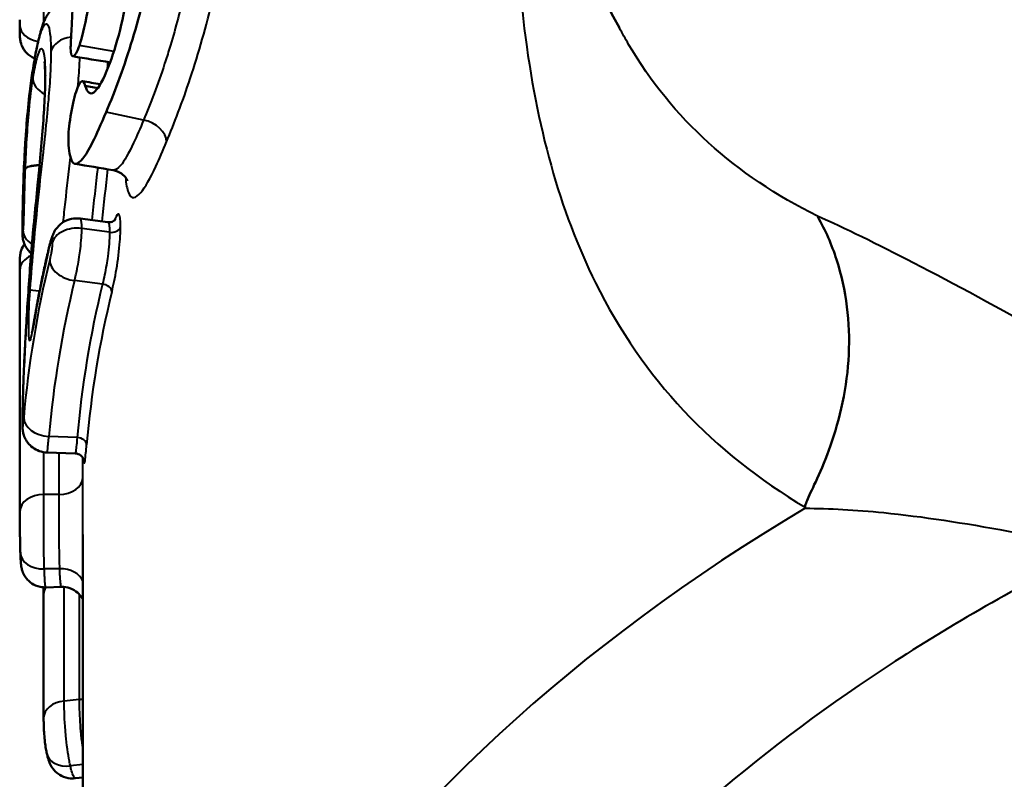
# Model space of a CAD drawing. Units: millimetres. Extents: x 108 to 490, y 185 to 374.
# Drawn here: x 362 to 370, y 300 to 306 of the extents above; entities that cross this region are included whole.
import ezdxf

# ---------------------------------------------------------------- set-up
doc = ezdxf.new("R2010")
doc.units = ezdxf.units.MM
doc.header["$LTSCALE"] = 1.5
doc.layers.add('Visible Edges(Frese)', color=7, linetype='Continuous', lineweight=50)
doc.layers.add('Visible Tangent Edges(Frese)', color=7, linetype='Continuous', lineweight=40)

msp = doc.modelspace()

# ---------------------------------------------------------------- linework, layer by layer
at = {"layer": 'Visible Edges(Frese)'}
for p, q in [((363.0045, 305.1313), (362.9054, 305.1493)), ((362.8642, 304.097), (363.0846, 304.0679)), ((362.3864, 303.6892), (362.3864, 301.775)), ((362.8262, 302.2346), (362.6018, 302.2417)), ((362.8848, 293.1231), (362.8848, 301.5912)), ((362.7134, 301.1764), (362.5936, 301.1724)), ((362.5749, 301.1196), (362.5749, 300.1385)), ((362.8848, 299.666), (362.8269, 299.6588))]:
    msp.add_line(p, q, dxfattribs=at)
for radius, start, end in [(10, 101.53696, 78.46304), (13.3, 193.71173, 208.01406)]:
    msp.add_arc((378.8848, 311.8552), radius, start, end, dxfattribs=at)
for centre, major_axis, ratio, start_param, end_param in [((362.9308, 305.7805), (0.3546, 0.2846), 0.43785, 2.482326, 2.522716), ((362.4716, 304.1726), (0.0595, 0.6772), 0.052413, 4.517668, 4.534447), ((362.4318, 302.8112), (0.0137, 0.3203), 0.052632, 1.578862, 1.645372)]:
    msp.add_ellipse(centre, major_axis=major_axis, ratio=ratio, start_param=start_param, end_param=end_param, dxfattribs=at)
for points, knots in [([(363.4882, 306.6746), (363.4882, 306.5146), (363.4692, 306.3343), (363.4325, 306.1332), (363.3959, 305.9321), (363.3437, 305.7275), (363.2798, 305.5183), (363.2158, 305.3092), (363.1449, 305.117), (363.0709, 304.9412)], [0, 0, 0, 0, 1, 1, 1, 2, 2, 2, 3, 3, 3, 3]), ([(363.0765, 306.2812), (363.0369, 306.1876), (363.0101, 306.1087), (362.994, 306.045), (362.9779, 305.9813), (362.955, 305.8821), (362.9266, 305.7473), (362.8981, 305.6124), (362.8757, 305.5199), (362.8584, 305.4699)], [0, 0, 0, 0, 1, 1, 1, 2, 2, 2, 3, 3, 3, 3]), ([(363.0741, 305.2656), (363.1093, 305.349), (363.1417, 305.4445), (363.1704, 305.5522), (363.1992, 305.6598), (363.222, 305.7692), (363.238, 305.8804), (363.254, 305.9916), (363.2621, 306.0965), (363.2621, 306.1951)], [0, 0, 0, 0, 1, 1, 1, 2, 2, 2, 3, 3, 3, 3]), ([(362.5742, 305.6507), (362.5781, 305.6604), (362.5823, 305.6702), (362.5925, 305.6908), (362.5983, 305.7016), (362.6138, 305.7255), (362.6233, 305.7386), (362.6524, 305.7682), (362.6723, 305.7854), (362.7243, 305.8095), (362.7515, 305.8174), (362.7892, 305.8194), (362.7977, 305.8194), (362.8061, 305.8188)], [0, 0, 0, 0, 0.00534105, 0.00534105, 0.0106821, 0.0106821, 0.01602315, 0.01602315, 0.0213642, 0.0213642, 0.02515109, 0.02515109, 0.02623459, 0.02623459, 0.02623459, 0.02623459]), ([(362.3848, 305.674), (362.3848, 305.6709), (362.3848, 305.6679), (362.3848, 305.662), (362.3848, 305.6591), (362.3849, 305.6534), (362.3849, 305.6505), (362.3849, 305.6449), (362.3849, 305.6422), (362.3849, 305.6368), (362.3849, 305.6341), (362.3849, 305.6314)], [0.032548815, 0.032548815, 0.032548815, 0.032548815, 0.033652223, 0.033652223, 0.034755631, 0.034755631, 0.035859039, 0.035859039, 0.036962447, 0.036962447, 0.038065855, 0.038065855, 0.038065855, 0.038065855]), ([(362.3849, 305.6314), (362.385, 305.6194), (362.3851, 305.6078), (362.3853, 305.5863), (362.3854, 305.5764), (362.3858, 305.5592), (362.3859, 305.552), (362.3865, 305.539), (362.3865, 305.5347), (362.3883, 305.5186), (362.3889, 305.5133), (362.3912, 305.5017), (362.3923, 305.4958), (362.3984, 305.4762), (362.401, 305.4641), (362.4227, 305.4305), (362.4296, 305.4208), (362.4475, 305.4023), (362.4562, 305.3944), (362.4774, 305.3794), (362.4897, 305.3722), (362.5039, 305.3663)], [0, 0, 0, 0, 0.00496221, 0.00496221, 0.00992442, 0.00992442, 0.01488663, 0.01488663, 0.01984884, 0.01984884, 0.02155229, 0.02155229, 0.02273331, 0.02273331, 0.02378063, 0.02378063, 0.02411461, 0.02411461, 0.02432936, 0.02432936, 0.02451983, 0.02451983, 0.02451983, 0.02451983]), ([(362.4911, 305.2906), (362.4954, 305.3175), (362.4998, 305.3438), (362.5091, 305.395), (362.5138, 305.42), (362.5237, 305.4683), (362.5288, 305.4916), (362.5394, 305.5366), (362.5449, 305.5582), (362.5566, 305.5996), (362.5627, 305.6194), (362.5697, 305.6388)], [0, 0, 0, 0, 0.01097778, 0.01097778, 0.02195557, 0.02195557, 0.03293335, 0.03293335, 0.04391114, 0.04391114, 0.05488892, 0.05488892, 0.05488892, 0.05488892]), ([(362.8584, 305.4699), (362.8397, 305.4161), (362.8236, 305.3874), (362.8097, 305.384), (362.7958, 305.3806), (362.7891, 305.4038), (362.7891, 305.4538)], [0, 0, 0, 0, 1, 1, 1, 2, 2, 2, 2]), ([(362.4066, 304.0081), (362.4066, 304.0498), (362.4071, 304.0979), (362.4093, 304.2222), (362.4112, 304.3014), (362.4169, 304.4661), (362.4205, 304.5496), (362.43, 304.7182), (362.4358, 304.8015), (362.4498, 304.9688), (362.4584, 305.0523), (362.4752, 305.1858), (362.4829, 305.2397), (362.4911, 305.2906)], [0, 0, 0, 0, 0.0169599, 0.0169599, 0.0415126, 0.0415126, 0.0659685, 0.0659685, 0.0910792, 0.0910792, 0.1190419, 0.1190419, 0.1398136, 0.1398136, 0.1398136, 0.1398136]), ([(362.5872, 305.2099), (362.5872, 305.2339), (362.5868, 305.256), (362.5854, 305.2943), (362.5843, 305.3105), (362.5819, 305.3344), (362.5805, 305.3424), (362.5802, 305.3438), (362.5801, 305.3438), (362.5801, 305.3438)], [0, 0, 0, 0, 0.01105632, 0.01105632, 0.02211265, 0.02211265, 0.03316897, 0.03316897, 0.03415032, 0.03415032, 0.03415032, 0.03415032]), ([(362.9054, 305.1493), (362.9217, 305.0955), (362.9438, 305.0784), (362.9727, 305.0978), (363.0016, 305.1172), (363.0351, 305.1732), (363.0741, 305.2656)], [0, 0, 0, 0, 1, 1, 1, 2, 2, 2, 2]), ([(362.496, 304.0497), (362.504, 304.1315), (362.5123, 304.2147), (362.5287, 304.3812), (362.5369, 304.4646), (362.5524, 304.6294), (362.5596, 304.7108), (362.5723, 304.8699), (362.5776, 304.947), (362.5851, 305.0898), (362.5872, 305.1559), (362.5872, 305.2099)], [0, 0, 0, 0, 0.0249748, 0.0249748, 0.0499496, 0.0499496, 0.0749245, 0.0749245, 0.0998993, 0.0998993, 0.1248741, 0.1248741, 0.1248741, 0.1248741]), ([(362.7709, 304.7295), (362.7709, 304.7731), (362.7765, 304.8327), (362.7882, 304.9085), (362.7999, 304.9842), (362.8146, 305.0491), (362.8328, 305.103)], [0, 0, 0, 0, 1, 1, 1, 2, 2, 2, 2]), ([(363.0709, 304.9412), (362.9888, 304.7463), (362.9291, 304.6229), (362.885, 304.5724), (362.841, 304.5218), (362.8124, 304.5175), (362.7956, 304.5601), (362.7789, 304.6027), (362.7709, 304.6591), (362.7709, 304.7295)], [0, 0, 0, 0, 1, 1, 1, 2, 2, 2, 3, 3, 3, 3]), ([(363.126, 304.4809), (363.1501, 304.4768), (363.1744, 304.4664), (363.2095, 304.4419), (363.2208, 304.429), (363.2348, 304.4096), (363.2378, 304.4028), (363.24, 304.3978), (363.2402, 304.3973), (363.2402, 304.3974)], [0.11796597, 0.11796597, 0.11796597, 0.11796597, 0.12555838, 0.12555838, 0.13309547, 0.13309547, 0.14058762, 0.14058762, 0.14332699, 0.14332699, 0.14332699, 0.14332699]), ([(362.6138, 303.853), (362.616, 303.8623), (362.6183, 303.8716), (362.623, 303.89), (362.6254, 303.8991), (362.6305, 303.9174), (362.6331, 303.9265), (362.6394, 303.946), (362.6423, 303.9552), (362.6513, 303.9758), (362.6538, 303.9814), (362.6633, 303.9991), (362.6651, 304.0106), (362.7126, 304.0565), (362.7252, 304.0686), (362.7703, 304.0874), (362.782, 304.0914), (362.8149, 304.0984), (362.8384, 304.1005), (362.8642, 304.097)], [0, 0, 0, 0, 0.00360662, 0.00360662, 0.00721323, 0.00721323, 0.01081985, 0.01081985, 0.01442647, 0.01442647, 0.01554891, 0.01554891, 0.01695215, 0.01695215, 0.01760084, 0.01760084, 0.01778292, 0.01778292, 0.01803309, 0.01803309, 0.01803309, 0.01803309]), ([(363.1439, 304.0908), (363.1439, 304.0908), (363.1439, 304.0907), (363.1436, 304.0904), (363.1432, 304.0898), (363.141, 304.087), (363.1383, 304.084), (363.1305, 304.078), (363.1257, 304.0748), (363.1123, 304.0695), (363.1038, 304.0674), (363.0911, 304.0672), (363.0878, 304.0674), (363.0846, 304.0679)], [0.029566459, 0.029566459, 0.029566459, 0.029566459, 0.03018309, 0.03018309, 0.032006291, 0.032006291, 0.034694033, 0.034694033, 0.036715886, 0.036715886, 0.038548653, 0.038548653, 0.039167176, 0.039167176, 0.039167176, 0.039167176]), ([(368.714, 304.1161), (368.715, 304.1144), (368.716, 304.1126), (368.7773, 304.0047), (368.8271, 303.8909), (368.9047, 303.6516), (368.9323, 303.5265), (368.9794, 303.1492), (368.9666, 302.8913), (368.861, 302.3865), (368.7783, 302.183), (368.681, 301.9681), (368.6543, 301.9133), (368.6309, 301.8597), (368.6242, 301.8437), (368.6185, 301.8253), (368.617, 301.8198), (368.6161, 301.8127), (368.616, 301.8103), (368.6162, 301.8083)], [-0.0006702, -0.0006702, -0.0006702, -0.0006702, 0, 0, 0.0401872, 0.0401872, 0.0804383, 0.0804383, 0.1583522, 0.1583522, 0.235504, 0.235504, 0.270799, 0.270799, 0.2830505, 0.2830505, 0.287795, 0.287795, 0.2901628, 0.2901628, 0.2901628, 0.2901628]), ([(362.4759, 303.8211), (362.4657, 303.83), (362.4579, 303.8385), (362.4383, 303.8629), (362.4317, 303.8757), (362.4177, 303.905), (362.4154, 303.9154), (362.4089, 303.9413), (362.4088, 303.947), (362.4077, 303.9575), (362.4076, 303.9605), (362.4072, 303.9668), (362.4071, 303.9694), (362.4069, 303.976), (362.4068, 303.9796), (362.4067, 303.9868), (362.4067, 303.9904), (362.4066, 303.9978), (362.4066, 304.0015), (362.4066, 304.0062), (362.4066, 304.0071), (362.4066, 304.0081)], [0.006452036, 0.006452036, 0.006452036, 0.006452036, 0.006511592, 0.006511592, 0.006639929, 0.006639929, 0.006883219, 0.006883219, 0.007425474, 0.007425474, 0.008015727, 0.008015727, 0.00887239, 0.00887239, 0.010347411, 0.010347411, 0.011822431, 0.011822431, 0.013297452, 0.013297452, 0.013677837, 0.013677837, 0.013677837, 0.013677837]), ([(362.4148, 302.8093), (362.4183, 302.8913), (362.4221, 302.9733), (362.4304, 303.1373), (362.4349, 303.2193), (362.4446, 303.3832), (362.4499, 303.4651), (362.4611, 303.629), (362.4672, 303.7108), (362.4801, 303.8745), (362.4868, 303.9556), (362.495, 304.0385)], [0, 0, 0, 0, 0.0244561, 0.0244561, 0.0489121, 0.0489121, 0.0733682, 0.0733682, 0.0978242, 0.0978242, 0.1222803, 0.1222803, 0.1222803, 0.1222803]), ([(362.4229, 303.8948), (362.4163, 303.8859), (362.4122, 303.8785), (362.3995, 303.8544), (362.397, 303.8449), (362.3897, 303.8203), (362.3891, 303.8126), (362.3877, 303.8009), (362.3875, 303.7984), (362.3872, 303.7941), (362.3871, 303.7927), (362.387, 303.7895), (362.3869, 303.7882), (362.3868, 303.7832), (362.3867, 303.7805), (362.3866, 303.7717), (362.3866, 303.7654), (362.3865, 303.7517), (362.3864, 303.7442), (362.3864, 303.7285), (362.3864, 303.7203), (362.3864, 303.7044), (362.3864, 303.6969), (362.3864, 303.6892)], [0.01035542, 0.01035542, 0.01035542, 0.01035542, 0.01041867, 0.01041867, 0.01059958, 0.01059958, 0.0110287, 0.0110287, 0.01145261, 0.01145261, 0.01186303, 0.01186303, 0.01251401, 0.01251401, 0.01443199, 0.01443199, 0.01816229, 0.01816229, 0.02189259, 0.02189259, 0.0256229, 0.0256229, 0.02883424, 0.02883424, 0.02883424, 0.02883424]), ([(362.4954, 303.2607), (362.5018, 303.3003), (362.5086, 303.3399), (362.5227, 303.4191), (362.53, 303.4586), (362.5453, 303.5377), (362.5532, 303.5772), (362.5695, 303.6561), (362.578, 303.6955), (362.5955, 303.7743), (362.6045, 303.8137), (362.6138, 303.853)], [3.2567154, 3.2567154, 3.2567154, 3.2567154, 3.26685609, 3.26685609, 3.27699679, 3.27699679, 3.28713748, 3.28713748, 3.29727817, 3.29727817, 3.30741887, 3.30741887, 3.30741887, 3.30741887]), ([(362.482, 303.192), (362.482, 303.192), (362.482, 303.1922), (362.4825, 303.194), (362.4835, 303.1977), (362.486, 303.2093), (362.4878, 303.218), (362.4915, 303.2378), (362.4934, 303.2486), (362.4954, 303.2607)], [0.07534193, 0.07534193, 0.07534193, 0.07534193, 0.07668386, 0.07668386, 0.08164211, 0.08164211, 0.08779045, 0.08779045, 0.09343571, 0.09343571, 0.09343571, 0.09343571]), ([(362.4062, 302.4739), (362.4062, 302.5034), (362.4066, 302.5131), (362.4073, 302.5532), (362.4078, 302.5736), (362.4087, 302.615), (362.4092, 302.6359), (362.4103, 302.6782), (362.411, 302.6998), (362.4123, 302.7434), (362.4131, 302.7656), (362.414, 302.788)], [0, 0, 0, 0, 0.00657244, 0.00657244, 0.01314489, 0.01314489, 0.01971733, 0.01971733, 0.02628977, 0.02628977, 0.03286222, 0.03286222, 0.03286222, 0.03286222]), ([(362.6018, 302.2417), (362.5804, 302.2424), (362.5588, 302.2467), (362.5197, 302.2609), (362.5026, 302.2708), (362.4719, 302.2935), (362.4601, 302.3063), (362.4381, 302.3339), (362.4313, 302.347), (362.4181, 302.3752), (362.4154, 302.3861), (362.4103, 302.4067), (362.4093, 302.4139), (362.4075, 302.4281), (362.4072, 302.4337), (362.4066, 302.4448), (362.4064, 302.4498), (362.4062, 302.4599), (362.4062, 302.4648), (362.4062, 302.4712), (362.4062, 302.4726), (362.4062, 302.4739)], [0.0149831, 0.0149831, 0.0149831, 0.0149831, 0.015239859, 0.015239859, 0.015511351, 0.015511351, 0.015855711, 0.015855711, 0.016373172, 0.016373172, 0.017255177, 0.017255177, 0.018492659, 0.018492659, 0.020160069, 0.020160069, 0.022052549, 0.022052549, 0.02394503, 0.02394503, 0.024445503, 0.024445503, 0.024445503, 0.024445503]), ([(362.8262, 302.2346), (362.8343, 302.2343), (362.8423, 302.2326), (362.8569, 302.2273), (362.8632, 302.2236), (362.8744, 302.2153), (362.8786, 302.2108), (362.8857, 302.202), (362.888, 302.198), (362.8915, 302.1912), (362.8926, 302.1885), (362.8943, 302.1838), (362.8948, 302.182), (362.8957, 302.1786), (362.8959, 302.1774), (362.8961, 302.1759), (362.8962, 302.1756), (362.8962, 302.1756)], [0.035818104, 0.035818104, 0.035818104, 0.035818104, 0.036286567, 0.036286567, 0.036792827, 0.036792827, 0.037431075, 0.037431075, 0.038250121, 0.038250121, 0.039163556, 0.039163556, 0.040259086, 0.040259086, 0.041870143, 0.041870143, 0.043455478, 0.043455478, 0.043455478, 0.043455478]), ([(362.3864, 301.775), (362.3864, 301.757), (362.3864, 301.7382), (362.3865, 301.6985), (362.3865, 301.6775), (362.3867, 301.6437), (362.3867, 301.6321), (362.3869, 301.6101), (362.387, 301.5999), (362.3872, 301.5762), (362.3874, 301.5625), (362.3878, 301.5374), (362.388, 301.5259), (362.3887, 301.4967), (362.3891, 301.48), (362.3898, 301.4582), (362.39, 301.4521), (362.3902, 301.4462)], [0, 0, 0, 0, 0.00761317, 0.00761317, 0.01522634, 0.01522634, 0.01903293, 0.01903293, 0.02212509, 0.02212509, 0.02605293, 0.02605293, 0.02963515, 0.02963515, 0.03565216, 0.03565216, 0.03806585, 0.03806585, 0.03806585, 0.03806585]), ([(362.3902, 301.4462), (362.3907, 301.434), (362.3911, 301.4221), (362.3922, 301.3999), (362.3927, 301.3895), (362.3939, 301.3704), (362.3946, 301.3619), (362.3961, 301.3482), (362.3967, 301.3435), (362.3984, 301.3331), (362.3993, 301.328), (362.4026, 301.3139), (362.406, 301.3025), (362.4141, 301.2824), (362.4191, 301.2701), (362.4384, 301.2436), (362.4452, 301.2352), (362.4619, 301.219), (362.4706, 301.2116), (362.4985, 301.1931), (362.5213, 301.182), (362.5629, 301.1733), (362.5784, 301.1719), (362.5936, 301.1724)], [0, 0, 0, 0, 0.00496668, 0.00496668, 0.00993336, 0.00993336, 0.01490003, 0.01490003, 0.01738337, 0.01738337, 0.01925494, 0.01925494, 0.02106161, 0.02106161, 0.02268363, 0.02268363, 0.02330156, 0.02330156, 0.02375973, 0.02375973, 0.02446248, 0.02446248, 0.02483339, 0.02483339, 0.02483339, 0.02483339]), ([(362.8848, 301.0782), (362.8822, 301.0831), (362.879, 301.0885), (362.8684, 301.1043), (362.8591, 301.1168), (362.8283, 301.1432), (362.8085, 301.1568), (362.7623, 301.1728), (362.7395, 301.1769), (362.7157, 301.1765), (362.7145, 301.1765), (362.7134, 301.1764)], [0.04719692, 0.04719692, 0.04719692, 0.04719692, 0.048535062, 0.048535062, 0.050780477, 0.050780477, 0.052638603, 0.052638603, 0.053960214, 0.053960214, 0.054025176, 0.054025176, 0.054025176, 0.054025176]), ([(362.5749, 300.1385), (362.5749, 300.1238), (362.5751, 300.1081), (362.5758, 300.075), (362.5763, 300.0575), (362.5783, 300.0193), (362.5796, 299.998), (362.5835, 299.96), (362.585, 299.9469), (362.5893, 299.9151), (362.5921, 299.8972), (362.5974, 299.8697), (362.5997, 299.8588), (362.602, 299.8487)], [0, 0, 0, 0, 0.00574414, 0.00574414, 0.01148828, 0.01148828, 0.01723242, 0.01723242, 0.02082375, 0.02082375, 0.02535549, 0.02535549, 0.0287207, 0.0287207, 0.0287207, 0.0287207]), ([(362.602, 299.8487), (362.6034, 299.8426), (362.6049, 299.8364), (362.6082, 299.8236), (362.61, 299.8171), (362.6143, 299.8026), (362.6167, 299.7949), (362.6255, 299.7732), (362.6295, 299.7594), (362.6561, 299.725), (362.6636, 299.7163), (362.6819, 299.6999), (362.6911, 299.6926), (362.7201, 299.6749), (362.7434, 299.6647), (362.7887, 299.6569), (362.8083, 299.6564), (362.8269, 299.6588)], [0, 0, 0, 0, 0.00212156, 0.00212156, 0.00424313, 0.00424313, 0.00636469, 0.00636469, 0.00848625, 0.00848625, 0.0090882, 0.0090882, 0.00951488, 0.00951488, 0.01016756, 0.01016756, 0.01060782, 0.01060782, 0.01060782, 0.01060782])]:
    msp.add_open_spline(points, degree=3, knots=knots, dxfattribs=at)
for points in [[(362.7947, 305.5844), (362.8098, 305.8964), (362.8253, 306.2082), (362.8412, 306.52)], [(362.7891, 305.4538), (362.7891, 305.4602), (362.791, 305.5037), (362.7947, 305.5844)], [(363.1019, 305.3356), (363.0031, 305.3516), (362.9044, 305.3677), (362.8057, 305.3838)], [(362.8328, 305.103), (362.8643, 305.1968), (362.8891, 305.2121), (362.9054, 305.1493)], [(362.8835, 305.187), (362.9304, 305.1786), (362.9772, 305.1703), (363.0241, 305.162)], [(363.126, 304.4809), (363.0248, 304.4977), (362.9235, 304.5145), (362.8223, 304.5314)], [(362.5749, 301.1196), (362.5749, 301.1352), (362.5746, 301.1531), (362.5738, 301.1728)]]:
    msp.add_open_spline(points, degree=3, dxfattribs=at)
at = {"layer": 'Visible Tangent Edges(Frese)'}
for p, q in [((363.1322, 305.4225), (362.8584, 305.4699)), ((363.368, 304.8786), (363.0709, 304.9412)), ((363.0975, 303.9882), (362.8776, 304.0181)), ((363.0418, 303.578), (362.82, 303.6049)), ((362.8409, 302.36), (362.6163, 302.3699)), ((362.576, 301.9094), (362.576, 302.2442)), ((362.696, 302.2387), (362.696, 301.9095)), ((362.8856, 302.0426), (362.8856, 302.2017)), ((362.696, 301.9095), (362.576, 301.9094)), ((362.7001, 301.3208), (362.5801, 301.3187)), ((362.7382, 300.2716), (362.7382, 301.1756)), ((362.857, 301.1172), (362.857, 300.2835)), ((362.857, 300.2835), (362.7382, 300.2716)), ((362.8848, 299.7683), (362.7872, 299.757))]:
    msp.add_line(p, q, dxfattribs=at)
for centre, major_axis, ratio, start_param, end_param in [((362.5749, 305.6323), (-0.19, -0.0009), 0.707103, 0, 1.334808), ((362.7579, 305.5713), (-0.1883, 0.0675), 0.917509, 0, 0.261382), ((362.7598, 305.5763), (-0.1857, 0.0743), 0.934704, 0, 0.295), ((362.8293, 305.3977), (-0.2, 0), 0.707107, 4.897317, 6.109774), ((362.6886, 305.259), (-0.1975, 0.0317), 0.702607, 0, 0.112166), ((362.687, 305.1961), (-0.1975, 0.0314), 0.702674, 0.111333, 1.139322), ((362.7872, 305.2099), (-0.2, 0), 0.707107, 6.125453, 6.283185), ((363.368, 304.7443), (0.1751, -0.0737), 0.677708, 0.277963, 1.848759), ((362.6267, 304.4804), (-0.1998, 0.0082), 0.18529, 5.158413, 6.231648), ((362.6268, 304.4826), (-0.1998, 0.0082), 0.192589, 5.15731, 6.231519), ((362.6951, 304.0303), (-0.1991, 0.0194), 0.17401, 0, 0.08348), ((362.6066, 304.0081), (-0.2, 0), 0.707107, 6.231519, 6.283185), ((362.6107, 303.9982), (-0.1994, 0.0159), 0.705984, 0.056277, 0.926371), ((362.694, 304.019), (-0.199, 0.0196), 0.190265, 0, 0.083315), ((362.8399, 303.8792), (-0.2, 0), 0.707107, 4.522974, 6.10604), ((363.1116, 304.0403), (0.075, 0), 0.707107, 4.522974, 6.089104), ((378.8848, 301.9044), (-16.5, 0), 0.707107, 6.117359, 6.168063), ((362.8084, 303.807), (-0.1946, 0.0461), 0.697407, 0, 0.163592), ((362.5764, 303.6892), (-0.19, 0), 0.707107, 5.278637, 6.283185), ((378.8848, 301.7956), (-16.5, 0), 0.707107, 6.113116, 6.221049), ((362.82, 303.7463), (-0.1944, 0.0472), 0.696905, 0.167661, 1.738458), ((378.8848, 301.6542), (-16.3, 0), 0.707107, 6.113116, 6.221049), ((378.8848, 301.6542), (-16.075, 0), 0.707107, 6.113116, 6.221049), ((363.0418, 303.5249), (0.0729, -0.0177), 0.696905, 0.167661, 1.738458), ((362.6645, 303.5207), (-0.1995, 0.0145), 0.037129, 0.069916, 0.916222), ((378.8848, 301.6011), (-16, 0), 0.707107, 6.113116, 6.221049), ((362.6927, 303.2284), (-0.1974, 0.0323), 0.702426, 0, 0.114367), ((362.6147, 302.8008), (-0.1998, 0.0085), 0.008348, 6.240415, 6.283185), ((362.6138, 302.7802), (-0.1998, 0.0078), 0.076908, 6.240896, 6.283185), ((362.6062, 302.4739), (-0.2, 0), 0.707107, 6.232028, 6.283185), ((362.6163, 302.5113), (-0.1992, 0.0175), 0.705742, 0.062017, 1.632813), ((362.8409, 302.307), (0.0747, -0.0066), 0.705742, 0.062017, 1.632813), ((362.6956, 302.0439), (0.19, 0), 0.707107, 4.714401, 6.273462), ((362.5764, 301.775), (-0.19, 0), 0.707107, 4.714401, 6.283185), ((378.8848, 293.1231), (-16, 0), 0.707107, 5.409135, 6.283185), ((362.5801, 301.453), (-0.1899, -0.0068), 0.706878, 0, 1.545373), ((362.7001, 301.1865), (0.1899, 0.0068), 0.706878, 0.208517, 1.545373), ((362.7649, 301.1196), (-0.19, 0), 0.707107, 5.879824, 6.283185), ((362.7649, 300.1385), (-0.19, 0), 0.707107, 4.853559, 6.283185), ((362.8303, 300.4165), (0.19, 0), 0.707107, 4.853559, 5.003709), ((362.7872, 299.8914), (-0.1851, -0.0427), 0.697901, 0, 1.411328)]:
    msp.add_ellipse(centre, major_axis=major_axis, ratio=ratio, start_param=start_param, end_param=end_param, dxfattribs=at)
for points, knots in [([(366.3309, 307.4637), (366.2995, 306.7988), (366.3188, 306.1742), (366.483, 304.8315), (366.6702, 304.1577), (367.3324, 302.8242), (367.8837, 302.2447), (368.6162, 301.8083)], [20.153497, 20.153497, 20.153497, 20.153497, 20.424363, 20.424363, 20.790934, 20.790934, 21.28077, 21.28077, 21.28077, 21.28077]), ([(363.5501, 304.7059), (363.6104, 304.8493), (363.6758, 305.0193), (363.8038, 305.4065), (363.867, 305.626), (363.9588, 306.0316), (363.9903, 306.2166), (364.0183, 306.4875), (364.0233, 306.5844), (364.0233, 306.6711)], [-0.2267305, -0.2267305, -0.2267305, -0.2267305, -0.1624987, -0.1624987, -0.0956637, -0.0956637, -0.0367937, -0.0367937, 0, 0, 0, 0]), ([(362.5756, 305.6541), (362.5756, 305.656), (362.5756, 305.658), (362.5761, 305.7037), (362.577, 305.7657), (362.5788, 305.9171), (362.5789, 305.9633), (362.5792, 306.0393), (362.5792, 306.0649), (362.5792, 306.0887)], [-0.02736935, -0.02736935, -0.02736935, -0.02736935, -0.02712119, -0.02712119, -0.02160233, -0.02160233, -0.00830859, -0.00830859, 0, 0, 0, 0]), ([(363.7236, 306.0561), (363.7128, 305.9963), (363.7004, 305.9352), (363.655, 305.7316), (363.6154, 305.5855), (363.5732, 305.447)], [0.07358179, 0.07358179, 0.07358179, 0.07358179, 0.09566366, 0.09566366, 0.14716615, 0.14716615, 0.14716615, 0.14716615]), ([(362.562, 305.597), (362.5742, 305.628), (362.5863, 305.6433), (362.5966, 305.6417), (362.6132, 305.6391), (362.6255, 305.5924), (362.6316, 305.4829), (362.6323, 305.4538), (362.6323, 305.4221)], [0, 0, 0, 0, 0.02751015, 0.02751015, 0.02751015, 0.0715264, 0.0715264, 0.08495791, 0.08495791, 0.08495791, 0.08495791]), ([(368.714, 304.1161), (368.0608, 304.4432), (367.5638, 304.8856), (367.1908, 305.5211), (367.1666, 305.5643), (367.1432, 305.6084)], [-21.2512172, -21.2512172, -21.2512172, -21.2512172, -20.7909339, -20.7909339, -20.7579543, -20.7579543, -20.7579543, -20.7579543]), ([(362.4898, 305.2749), (362.5014, 305.3473), (362.514, 305.4148), (362.5379, 305.5199), (362.549, 305.5608), (362.5601, 305.5918)], [0, 0, 0, 0, 0.03051979, 0.03051979, 0.05488892, 0.05488892, 0.05488892, 0.05488892]), ([(362.5601, 305.5918), (362.5604, 305.5928), (362.5607, 305.5936), (362.5613, 305.5954), (362.5617, 305.5962), (362.562, 305.597)], [0, 0, 0, 0, 0.000715369, 0.000715369, 0.001430738, 0.001430738, 0.001430738, 0.001430738]), ([(362.5897, 305.2321), (362.5897, 305.2781), (362.5884, 305.3191), (362.5813, 305.4036), (362.5733, 305.4341), (362.5509, 305.4503), (362.5353, 305.423), (362.509, 305.3281), (362.4983, 305.2747), (362.4883, 305.2119)], [0, 0, 0, 0, 0.0195004, 0.0195004, 0.050701, 0.050701, 0.0884349, 0.0884349, 0.1149107, 0.1149107, 0.1149107, 0.1149107]), ([(363.5732, 305.447), (363.5607, 305.4058), (363.5478, 305.3653), (363.4808, 305.1606), (363.4232, 305.0097), (363.368, 304.8786)], [0.14716615, 0.14716615, 0.14716615, 0.14716615, 0.16249873, 0.16249873, 0.22673051, 0.22673051, 0.22673051, 0.22673051]), ([(362.6323, 305.4221), (362.6323, 305.3698), (362.6307, 305.3102), (362.6239, 305.1807), (362.6188, 305.1112), (362.6123, 305.0391), (362.6084, 304.9958), (362.6044, 304.9524), (362.5912, 304.8146), (362.5815, 304.7184), (362.5706, 304.6228), (362.557, 304.5034), (362.5439, 304.3856), (362.5183, 304.1414), (362.5059, 304.0155), (362.4839, 303.7714), (362.4741, 303.6532), (362.4654, 303.5346)], [0, 0, 0, 0, 0.0222143, 0.0222143, 0.0444235, 0.0444235, 0.0444235, 0.0577571, 0.0577571, 0.0862387, 0.0862387, 0.0862387, 0.1218165, 0.1218165, 0.1597004, 0.1597004, 0.1951654, 0.1951654, 0.1951654, 0.1951654]), ([(362.8468, 305.1406), (362.852, 305.2018), (362.8564, 305.2616), (362.8607, 305.3374), (362.8616, 305.3562), (362.8624, 305.3745)], [-0.0377077, -0.0377077, -0.0377077, -0.0377077, -0.02221426, -0.02221426, -0.01697032, -0.01697032, -0.01697032, -0.01697032]), ([(363.0823, 305.3387), (363.0816, 305.3219), (363.0807, 305.3048), (363.0796, 305.2843), (363.0794, 305.2811), (363.0792, 305.278)], [0.023242323, 0.023242323, 0.023242323, 0.023242323, 0.029685118, 0.029685118, 0.030849792, 0.030849792, 0.030849792, 0.030849792]), ([(362.4069, 304.0154), (362.4069, 304.0408), (362.4071, 304.0691), (362.408, 304.1435), (362.4089, 304.1911), (362.41, 304.2405), (362.4112, 304.2886), (362.4126, 304.3393), (362.4171, 304.4673), (362.4205, 304.5449), (362.4274, 304.6697), (362.4304, 304.7169), (362.4397, 304.8481), (362.4466, 304.9297), (362.4628, 305.0843), (362.472, 305.1568), (362.4846, 305.2415), (362.4872, 305.2584), (362.4898, 305.2749)], [0, 0, 0, 0, 0.0107651, 0.0107651, 0.0265926, 0.0265926, 0.0265926, 0.0420434, 0.0420434, 0.0650411, 0.0650411, 0.0792014, 0.0792014, 0.1054781, 0.1054781, 0.1328358, 0.1328358, 0.1398136, 0.1398136, 0.1398136, 0.1398136]), ([(362.4883, 305.2119), (362.4765, 305.138), (362.4657, 305.0507), (362.4431, 304.8094), (362.4336, 304.6463), (362.4273, 304.4927)], [0, 0, 0, 0, 0.03119372, 0.03119372, 0.07797136, 0.07797136, 0.07797136, 0.07797136]), ([(362.4965, 304.0467), (362.5166, 304.2522), (362.5389, 304.4664), (362.5754, 304.8789), (362.5897, 305.0849), (362.5897, 305.2321)], [0, 0, 0, 0, 0.062437, 0.062437, 0.1248741, 0.1248741, 0.1248741, 0.1248741]), ([(363.368, 304.8786), (363.3404, 304.8132), (363.3138, 304.752), (363.2495, 304.6146), (363.2146, 304.551), (363.1859, 304.5188)], [0, 0, 0, 0, 0.03131913, 0.03131913, 0.08101344, 0.08101344, 0.08101344, 0.08101344]), ([(363.2238, 304.4248), (363.2285, 304.371), (363.2372, 304.3326), (363.2476, 304.3032), (363.2687, 304.2434), (363.3046, 304.2572), (363.347, 304.305), (363.3808, 304.3431), (363.4208, 304.4173), (363.4918, 304.5695), (363.5206, 304.636), (363.5501, 304.7059)], [-0.1738945, -0.1738945, -0.1738945, -0.1738945, -0.143327, -0.143327, -0.143327, -0.0810134, -0.0810134, -0.0810134, -0.0313191, -0.0313191, 0, 0, 0, 0]), ([(362.7304, 304.068), (362.736, 304.1211), (362.7417, 304.1746), (362.7604, 304.3442), (362.7738, 304.4591), (362.7884, 304.5812)], [-0.13779192, -0.13779192, -0.13779192, -0.13779192, -0.1218165, -0.1218165, -0.08681074, -0.08681074, -0.08681074, -0.08681074]), ([(362.4272, 304.4905), (362.4259, 304.4601), (362.425, 304.4307), (362.4225, 304.3499), (362.4213, 304.2988), (362.42, 304.2482), (362.4193, 304.2173), (362.4185, 304.1858), (362.4166, 304.1215), (362.4156, 304.0889), (362.4142, 304.0542), (362.4142, 304.0517), (362.414, 304.0492), (362.4137, 304.0421), (362.4134, 304.0377), (362.4124, 304.0235), (362.4117, 304.0145), (362.411, 304.0061)], [0, 0, 0, 0, 0.00923308, 0.00923308, 0.02595872, 0.02595872, 0.02595872, 0.03619799, 0.03619799, 0.04643726, 0.04643726, 0.04643726, 0.04717261, 0.04717261, 0.0486389, 0.0486389, 0.05215902, 0.05215902, 0.05215902, 0.05215902]), ([(362.4273, 304.4927), (362.4273, 304.4923), (362.4272, 304.492), (362.4272, 304.4912), (362.4272, 304.4909), (362.4272, 304.4905)], [0, 0, 0, 0, 0.0001116405, 0.0001116405, 0.0002232811, 0.0002232811, 0.0002232811, 0.0002232811]), ([(363.1852, 304.0301), (363.1852, 304.0862), (363.1802, 304.1254), (363.1628, 304.136), (363.153, 304.1228), (363.1409, 304.0934), (363.1391, 304.0885), (363.1372, 304.0833)], [-0.06474734, -0.06474734, -0.06474734, -0.06474734, -0.040949, -0.040949, -0.02274944, -0.02274944, -0.01943571, -0.01943571, -0.01943571, -0.01943571]), ([(362.4953, 304.0353), (362.4955, 304.0372), (362.4957, 304.0391), (362.4961, 304.0429), (362.4963, 304.0448), (362.4965, 304.0467)], [0, 0, 0, 0, 0.000579317, 0.000579317, 0.001158634, 0.001158634, 0.001158634, 0.001158634]), ([(362.8776, 304.0181), (362.8776, 304.0352), (362.8795, 304.057), (362.8702, 304.0934), (362.8673, 304.0968), (362.8648, 304.0974)], [-0.022215837, -0.022215837, -0.022215837, -0.022215837, -0.019140756, -0.019140756, -0.018033086, -0.018033086, -0.018033086, -0.018033086]), ([(363.0846, 304.0679), (363.0852, 304.0678), (363.0857, 304.0676), (363.0938, 304.0628), (363.0975, 304.0345), (363.0975, 303.9882)], [0.03916718, 0.03916718, 0.03916718, 0.03916718, 0.040949, 0.040949, 0.06474734, 0.06474734, 0.06474734, 0.06474734]), ([(371.3042, 302.7277), (371.0466, 302.8805), (370.7929, 303.0268), (370.16, 303.3837), (369.8003, 303.5782), (369.187, 303.8948), (368.9279, 304.021), (368.714, 304.1161)], [0, 0, 0, 0, 0.1082226, 0.1082226, 0.2813789, 0.2813789, 0.4383893, 0.4383893, 0.4383893, 0.4383893]), ([(362.411, 304.0061), (362.4107, 304.0017), (362.4103, 303.9974), (362.4096, 303.9891), (362.4092, 303.9852), (362.4084, 303.9796), (362.4079, 303.9783), (362.4074, 303.9805), (362.4072, 303.9837), (362.407, 303.9921), (362.4069, 303.9979), (362.4069, 304.0077), (362.4069, 304.0115), (362.4069, 304.0154)], [0, 0, 0, 0, 0.00187888, 0.00187888, 0.00406823, 0.00406823, 0.00688719, 0.00688719, 0.00922826, 0.00922826, 0.01202448, 0.01202448, 0.01367784, 0.01367784, 0.01367784, 0.01367784]), ([(362.415, 302.8094), (362.4206, 302.9398), (362.427, 303.0703), (362.446, 303.4093), (362.4599, 303.6178), (362.4825, 303.8957), (362.4885, 303.9662), (362.4953, 304.0353)], [0, 0, 0, 0, 0.0389276, 0.0389276, 0.1012117, 0.1012117, 0.1222803, 0.1222803, 0.1222803, 0.1222803]), ([(362.8623, 303.8261), (362.865, 303.8458), (362.8681, 303.8703), (362.8741, 303.9314), (362.8762, 303.9627), (362.8774, 303.9977), (362.8776, 304.0087), (362.8776, 304.0181)], [-0.005940943, -0.005940943, -0.005940943, -0.005940943, -0.003753196, -0.003753196, -0.0015605, -0.0015605, 0, 0, 0, 0]), ([(363.0975, 303.9882), (363.0975, 303.9613), (363.0962, 303.9303), (363.0912, 303.866), (363.0873, 303.8307), (363.083, 303.797)], [0, 0, 0, 0, 0.0139858, 0.0139858, 0.02708326, 0.02708326, 0.02708326, 0.02708326]), ([(363.1157, 303.516), (363.128, 303.5667), (363.1411, 303.6268), (363.1649, 303.7675), (363.1747, 303.8463), (363.1836, 303.9575), (363.1852, 303.9971), (363.1852, 304.0301)], [-0.05831778, -0.05831778, -0.05831778, -0.05831778, -0.03636308, -0.03636308, -0.0139858, -0.0139858, 0, 0, 0, 0]), ([(362.6112, 303.8303), (362.6159, 303.8503), (362.6208, 303.8696), (362.6284, 303.8956), (362.6311, 303.9042), (362.6358, 303.9166), (362.6379, 303.9213), (362.6396, 303.9229), (362.6406, 303.9238), (362.6416, 303.9242), (362.643, 303.9185), (362.6431, 303.9113), (362.6431, 303.9041)], [0, 0, 0, 0, 0.00851049, 0.00851049, 0.01330254, 0.01330254, 0.01701603, 0.01701603, 0.01701603, 0.01914076, 0.01914076, 0.02221584, 0.02221584, 0.02221584, 0.02221584]), ([(362.6431, 303.9041), (362.6431, 303.9004), (362.643, 303.8964), (362.6427, 303.8863), (362.6423, 303.8797), (362.641, 303.8657), (362.6402, 303.8582), (362.6393, 303.8509), (362.6386, 303.8458), (362.6378, 303.8406), (362.636, 303.8307), (362.6351, 303.8258), (362.6326, 303.8132), (362.631, 303.8058), (362.6273, 303.7887), (362.6251, 303.7792), (362.6229, 303.7703)], [0, 0, 0, 0, 0.0015605, 0.0015605, 0.0037532, 0.0037532, 0.00594094, 0.00594094, 0.00594094, 0.00749749, 0.00749749, 0.00913576, 0.00913576, 0.01188186, 0.01188186, 0.01569917, 0.01569917, 0.01569917, 0.01569917]), ([(362.82, 303.6049), (362.8232, 303.618), (362.8266, 303.6324), (362.8333, 303.6624), (362.8363, 303.6763), (362.8423, 303.706), (362.8448, 303.7184), (362.8512, 303.7535), (362.856, 303.7794), (362.8623, 303.8261)], [-0.015699167, -0.015699167, -0.015699167, -0.015699167, -0.011881864, -0.011881864, -0.009135759, -0.009135759, -0.007497486, -0.007497486, -0.005940943, -0.005940943, -0.005940943, -0.005940943]), ([(363.083, 303.797), (363.0799, 303.7731), (363.0765, 303.7507), (363.0637, 303.6742), (363.0528, 303.6233), (363.0418, 303.578)], [0.02708326, 0.02708326, 0.02708326, 0.02708326, 0.03636308, 0.03636308, 0.05831778, 0.05831778, 0.05831778, 0.05831778]), ([(362.4654, 303.5346), (362.4637, 303.5108), (362.4621, 303.4869), (362.4546, 303.3586), (362.4523, 303.2613), (362.4552, 303.1536), (362.4588, 303.1283), (362.4689, 303.1298), (362.4746, 303.1456), (362.4851, 303.1934), (362.4895, 303.2169), (362.4941, 303.2446)], [0, 0, 0, 0, 0.00713284, 0.00713284, 0.03873671, 0.03873671, 0.06304738, 0.06304738, 0.08174789, 0.08174789, 0.09343571, 0.09343571, 0.09343571, 0.09343571]), ([(362.4142, 302.7887), (362.4143, 302.7921), (362.4145, 302.7956), (362.4147, 302.8025), (362.4149, 302.8059), (362.415, 302.8094)], [0, 0, 0, 0, 0.001031229, 0.001031229, 0.002062459, 0.002062459, 0.002062459, 0.002062459]), ([(362.4064, 302.4812), (362.4064, 302.4827), (362.4064, 302.4845), (362.4065, 302.4877), (362.4065, 302.4892), (362.4065, 302.4934), (362.4065, 302.4962), (362.4066, 302.5024), (362.4067, 302.506), (362.4068, 302.5142), (362.4069, 302.519), (362.4071, 302.5301), (362.4072, 302.5365), (362.4075, 302.5512), (362.4076, 302.5596), (362.408, 302.5756), (362.4081, 302.5832), (362.4086, 302.6025), (362.4089, 302.6142), (362.4095, 302.6415), (362.4099, 302.6569), (362.4109, 302.693), (362.4116, 302.7137), (362.4128, 302.7524), (362.4135, 302.7705), (362.4142, 302.7887)], [0, 0, 0, 0, 0.00067399, 0.00067399, 0.00124139, 0.00124139, 0.0022345, 0.0022345, 0.0034758, 0.0034758, 0.00511437, 0.00511437, 0.0072445, 0.0072445, 0.01001368, 0.01001368, 0.01245254, 0.01245254, 0.0162036, 0.0162036, 0.02107997, 0.02107997, 0.02741926, 0.02741926, 0.03286222, 0.03286222, 0.03286222, 0.03286222]), ([(362.4167, 302.5201), (362.4156, 302.5081), (362.4146, 302.4966), (362.4126, 302.4762), (362.4117, 302.4673), (362.41, 302.4538), (362.4092, 302.4494), (362.4085, 302.4492), (362.4081, 302.449), (362.4078, 302.4496), (362.4068, 302.4549), (362.4064, 302.4656), (362.4064, 302.4812)], [0, 0, 0, 0, 0.00502753, 0.00502753, 0.00990258, 0.00990258, 0.01477273, 0.01477273, 0.01477273, 0.01782465, 0.01782465, 0.0244455, 0.0244455, 0.0244455, 0.0244455]), ([(362.6019, 302.2417), (362.6032, 302.2421), (362.6051, 302.2551), (362.6085, 302.2851), (362.6101, 302.3019), (362.6133, 302.3356), (362.6148, 302.3529), (362.6163, 302.3699)], [-0.01477273, -0.01477273, -0.01477273, -0.01477273, -0.00990258, -0.00990258, -0.00502753, -0.00502753, 0, 0, 0, 0]), ([(362.8409, 302.36), (362.839, 302.339), (362.8373, 302.3196), (362.8336, 302.2812), (362.8318, 302.264), (362.8286, 302.2407), (362.8273, 302.2346), (362.8262, 302.2346)], [0, 0, 0, 0, 0.00995362, 0.00995362, 0.02281925, 0.02281925, 0.03567911, 0.03567911, 0.03567911, 0.03567911]), ([(362.8956, 302.179), (362.896, 302.17), (362.8966, 302.1638), (362.8988, 302.1533), (362.9008, 302.1589), (362.9053, 302.1934), (362.9075, 302.2139), (362.9117, 302.2584), (362.9137, 302.2804), (362.9157, 302.3037)], [-0.04941611, -0.04941611, -0.04941611, -0.04941611, -0.04107464, -0.04107464, -0.02281925, -0.02281925, -0.00995362, -0.00995362, 0, 0, 0, 0]), ([(362.8848, 301.5911), (362.8848, 301.6371), (362.8849, 301.6829), (362.8852, 301.8012), (362.8854, 301.8702), (362.8856, 301.9715), (362.8856, 302.008), (362.8856, 302.0426)], [-0.05202147, -0.05202147, -0.05202147, -0.05202147, -0.0381479, -0.0381479, -0.01467227, -0.01467227, 0, 0, 0, 0]), ([(362.5801, 301.3187), (362.5795, 301.3368), (362.5788, 301.3569), (362.5776, 301.407), (362.577, 301.4368), (362.5762, 301.5244), (362.576, 301.5864), (362.5759, 301.7378), (362.576, 301.784), (362.576, 301.86), (362.576, 301.8856), (362.576, 301.9094)], [-0.03806585, -0.03806585, -0.03806585, -0.03806585, -0.03264005, -0.03264005, -0.02712119, -0.02712119, -0.02160233, -0.02160233, -0.00830859, -0.00830859, 0, 0, 0, 0]), ([(362.696, 301.9095), (362.696, 301.8801), (362.696, 301.8499), (362.696, 301.77), (362.696, 301.7197), (362.696, 301.6069), (362.696, 301.5458), (362.6971, 301.4292), (362.6982, 301.3731), (362.7001, 301.3208)], [0, 0, 0, 0, 0.01467227, 0.01467227, 0.0381479, 0.0381479, 0.06866621, 0.06866621, 0.09752524, 0.09752524, 0.09752524, 0.09752524]), ([(368.6172, 301.8), (368.6171, 301.8014), (368.6169, 301.8028), (368.6165, 301.8055), (368.6164, 301.8069), (368.6162, 301.8083)], [-0.000637612, -0.000637612, -0.000637612, -0.000637612, 0, 0, 0.000625068, 0.000625068, 0.000625068, 0.000625068]), ([(368.6172, 301.8), (368.8074, 301.7997), (369.0167, 301.7876), (369.5453, 301.7343), (369.8759, 301.6846), (370.4482, 301.5767), (370.6754, 301.5289), (370.9047, 301.4757)], [-0.4078672, -0.4078672, -0.4078672, -0.4078672, -0.2813789, -0.2813789, -0.1082226, -0.1082226, 0, 0, 0, 0]), ([(370.9047, 301.4757), (370.3549, 301.2063), (369.8277, 300.9085), (368.3008, 299.92), (367.3978, 299.1502), (365.8301, 297.361), (365.2095, 296.3413), (364.4433, 294.2716), (364.2717, 293.2299), (364.3148, 292.1913)], [-1.594052, -1.594052, -1.594052, -1.594052, -1.379982, -1.379982, -0.936231, -0.936231, -0.452174, -0.452174, 0, 0, 0, 0]), ([(362.5856, 301.2156), (362.5844, 301.2299), (362.5833, 301.2476), (362.5815, 301.2827), (362.5808, 301.3008), (362.5801, 301.3187)], [-0.01101252, -0.01101252, -0.01101252, -0.01101252, -0.00550873, -0.00550873, 0, 0, 0, 0]), ([(362.7001, 301.3208), (362.7009, 301.2988), (362.7017, 301.2789), (362.7036, 301.2445), (362.7045, 301.2303), (362.7055, 301.2186)], [0, 0, 0, 0, 0.0119343, 0.0119343, 0.02386221, 0.02386221, 0.02386221, 0.02386221]), ([(362.5917, 301.1744), (362.5906, 301.1768), (362.5892, 301.1824), (362.587, 301.1995), (362.5863, 301.207), (362.5856, 301.2156)], [-0.020806448, -0.020806448, -0.020806448, -0.020806448, -0.014322705, -0.014322705, -0.011012523, -0.011012523, -0.011012523, -0.011012523]), ([(362.5936, 301.1724), (362.5934, 301.1724), (362.5932, 301.1725), (362.5925, 301.173), (362.5922, 301.1735), (362.5917, 301.1744)], [-0.024833391, -0.024833391, -0.024833391, -0.024833391, -0.023264433, -0.023264433, -0.020806448, -0.020806448, -0.020806448, -0.020806448]), ([(362.7055, 301.2186), (362.7061, 301.2117), (362.7067, 301.2057), (362.7087, 301.1885), (362.7101, 301.1811), (362.7116, 301.1782)], [0.02386221, 0.02386221, 0.02386221, 0.02386221, 0.03102918, 0.03102918, 0.04750887, 0.04750887, 0.04750887, 0.04750887]), ([(362.7512, 299.9945), (362.7399, 300.1115), (362.7399, 300.1617), (362.7384, 300.2307), (362.7382, 300.2521), (362.7382, 300.2716)], [-0.01767633, -0.01767633, -0.01767633, -0.01767633, -0.006364, -0.006364, 0, 0, 0, 0]), ([(362.857, 300.2835), (362.857, 300.2584), (362.8573, 300.2324), (362.8588, 300.1728), (362.8602, 300.1394), (362.8642, 300.0727), (362.8666, 300.0407), (362.8699, 300.0069)], [0, 0, 0, 0, 0.0130475, 0.0130475, 0.02953059, 0.02953059, 0.04600704, 0.04600704, 0.04600704, 0.04600704]), ([(362.7872, 299.757), (362.7847, 299.7679), (362.782, 299.7802), (362.7694, 299.844), (362.757, 299.9347), (362.7512, 299.9945)], [-0.0287207, -0.0287207, -0.0287207, -0.0287207, -0.02620495, -0.02620495, -0.01767633, -0.01767633, -0.01767633, -0.01767633]), ([(362.8699, 300.0069), (362.8713, 299.9922), (362.873, 299.9761), (362.8778, 299.9337), (362.8812, 299.9076), (362.8848, 299.8827)], [0.04600704, 0.04600704, 0.04600704, 0.04600704, 0.05315507, 0.05315507, 0.06642515, 0.06642515, 0.06642515, 0.06642515]), ([(365.7416, 292.8897), (365.7868, 293.1826), (365.8498, 293.4748), (366.2169, 294.7978), (366.7244, 295.804), (368.0873, 297.5964), (368.8989, 298.3802), (370.3023, 299.3957), (370.7909, 299.7033), (371.3042, 299.9826)], [0.316083, 0.316083, 0.316083, 0.316083, 0.452174, 0.452174, 0.936231, 0.936231, 1.379982, 1.379982, 1.594052, 1.594052, 1.594052, 1.594052]), ([(362.8267, 299.6587), (362.8228, 299.6583), (362.8184, 299.6624), (362.8072, 299.6841), (362.8017, 299.7014), (362.7933, 299.7311), (362.7901, 299.7443), (362.7872, 299.757)], [-0.01060782, -0.01060782, -0.01060782, -0.01060782, -0.00721151, -0.00721151, -0.00319122, -0.00319122, 0, 0, 0, 0])]:
    msp.add_open_spline(points, degree=3, knots=knots, dxfattribs=at)
for points in [[(363.1859, 304.5188), (363.1627, 304.4928), (363.1424, 304.4788), (363.1262, 304.4813)], [(363.0036, 304.5013), (362.9875, 304.3641), (362.9718, 304.2247), (362.957, 304.0847)], [(363.0381, 304.0737), (363.053, 304.2122), (363.0689, 304.3501), (363.0854, 304.4876)], [(362.6018, 302.2417), (362.6019, 302.2417), (362.6019, 302.2417), (362.6019, 302.2417)], [(362.8262, 302.2346), (362.8262, 302.2346), (362.8262, 302.2346), (362.8262, 302.2346)], [(362.7116, 301.1782), (362.7122, 301.177), (362.7128, 301.1764), (362.7134, 301.1764)]]:
    msp.add_open_spline(points, degree=3, dxfattribs=at)

doc.saveas('drawing.dxf')
